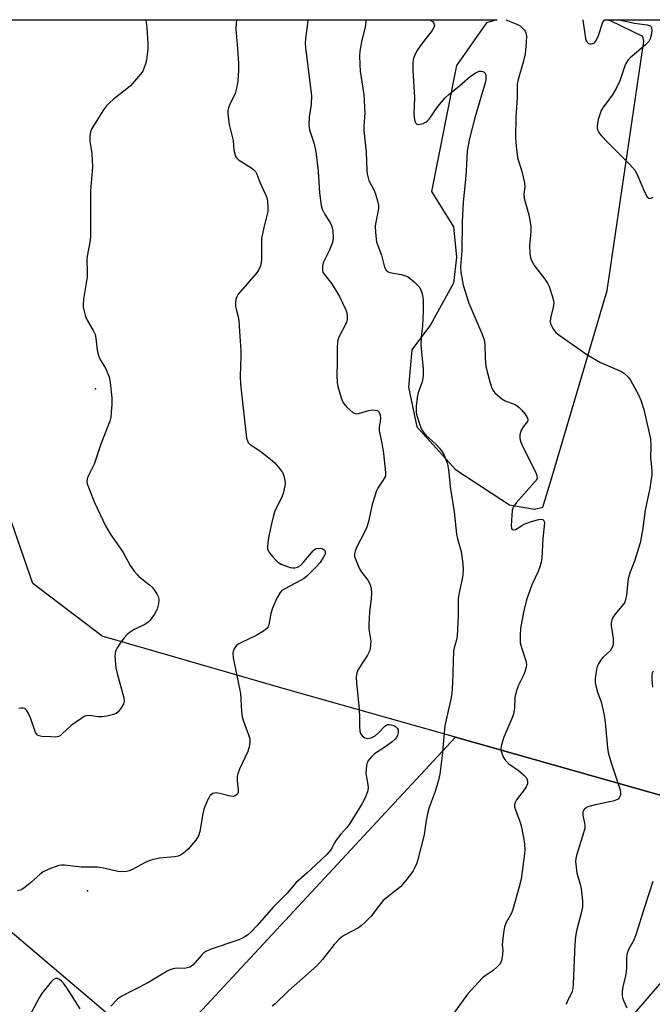
# Model space of a CAD drawing. Units: inches. Extents: x 1333762 to 1339761, y 521446 to 525446.
# Drawn here: x 1335234 to 1335424, y 525150 to 525446 of the extents above; entities that cross this region are included whole.
import ezdxf

# ---------------------------------------------------------------- set-up
doc = ezdxf.new("R2010")
doc.units = ezdxf.units.IN
doc.header["$MEASUREMENT"] = 0
for name, color, linetype in [('ELEV-Spot Elevation', 7, 'Continuous'), ('NTRL-Farm Land', 3, 'Continuous'), ('NTRL-Pasture Land', 2, 'Continuous'), ('Undefined', 1, 'Continuous')]:
    doc.layers.add(name, color=color, linetype=linetype)

msp = doc.modelspace()

# ---------------------------------------------------------------- linework, layer by layer
at = {"layer": 'ELEV-Spot Elevation'}
for p in [(1335256.74, 525335.21, 460.22), (1335254.33, 525184.53, 457.59)]:
    msp.add_point(p, dxfattribs=at)
at = {"layer": 'NTRL-Farm Land'}
msp.add_lwpolyline([(1335364.89, 525230.62), (1335465.71, 525202.1), (1335328.86, 525043.87), (1335305.47, 525016.83), (1335253.71, 525056.39), (1335040.94, 525218.99), (1335073.98, 525305.8), (1335275.64, 525134.67)], close=True, dxfattribs=at)
at = {"layer": 'NTRL-Pasture Land'}
for points in [[(1335128.84, 525446.08), (1335377.39, 525446.05), (1335374.3, 525445.11), (1335365.24, 525432.3), (1335357.74, 525394.48), (1335364.3, 525383.85), (1335365.24, 525374.78), (1335364.3, 525366.97), (1335357.42, 525354.46), (1335351.8, 525346.96), (1335350.86, 525335.71), (1335353.36, 525323.83), (1335364.93, 525311.02), (1335381.18, 525300.39), (1335388.68, 525299.14), (1335391.18, 525299.76), (1335393.68, 525307.89), (1335410.56, 525364.78), (1335421.58, 525439.67), (1335421.19, 525441.05), (1335411.5, 525445.74), (1335409.82, 525446.05), (1335497.64, 525446.04)], [(1335465.71, 525202.1), (1335364.89, 525230.62), (1335313.89, 525245.04), (1335258.73, 525261.02), (1335237.92, 525276.79), (1335227.05, 525308.05)]]:
    msp.add_lwpolyline(points, dxfattribs=at)
at = {"layer": 'Undefined'}
for points, elevation in [([(1335299.15, 525446.06), (1335299.02, 525445.07), (1335298.92, 525443.36), (1335299.47, 525437.29), (1335299.69, 525432.89), (1335299.7, 525430.85), (1335299.52, 525427.68), (1335299.24, 525425.93), (1335298.72, 525423.9), (1335298.25, 525422.81), (1335297.13, 525420.69), (1335296.69, 525419.66), (1335296.52, 525418.85), (1335296.53, 525417.73), (1335296.93, 525414.63), (1335298.11, 525409.85), (1335298.36, 525406.94), (1335298.59, 525405.84), (1335298.85, 525405.07), (1335299.11, 525404.62), (1335299.71, 525404.03), (1335303.75, 525401.53), (1335304.37, 525401.04), (1335304.88, 525400.47), (1335305.25, 525399.74), (1335306.1, 525397.31), (1335307.86, 525393.63), (1335308.26, 525392.64), (1335308.47, 525391.57), (1335308.56, 525389.61), (1335308.52, 525388.48), (1335308.39, 525387.64), (1335307.35, 525383.72), (1335306.67, 525380.34), (1335306.6, 525378.87), (1335306.68, 525374.17), (1335306.57, 525373.06), (1335306.32, 525372.22), (1335305.71, 525370.87), (1335305.04, 525369.9), (1335299.61, 525363.65), (1335299.18, 525362.91), (1335298.97, 525362.15), (1335298.86, 525361.06), (1335298.87, 525359.97), (1335299.01, 525359.13), (1335299.61, 525356.88), (1335299.79, 525355.76), (1335300.09, 525351), (1335300.46, 525346.77), (1335300.47, 525345.05), (1335300.2, 525339), (1335300.32, 525336.66), (1335302.04, 525321.29), (1335302.18, 525320.42), (1335302.4, 525319.61), (1335302.67, 525319.13), (1335303.23, 525318.54), (1335306.42, 525316.47), (1335309.35, 525314.15), (1335310.62, 525313.01), (1335312.1, 525311.3), (1335312.92, 525310.16), (1335313.37, 525309.14), (1335313.69, 525307.77), (1335313.75, 525306.93), (1335313.67, 525306.08), (1335313.2, 525303.83), (1335312.62, 525302.48), (1335310.67, 525298.64), (1335310.23, 525297.23), (1335309.5, 525294.35), (1335308.72, 525290.56), (1335308.51, 525289.15), (1335308.42, 525287.76), (1335308.47, 525287.23), (1335308.63, 525286.72), (1335309.06, 525286), (1335309.96, 525284.86), (1335310.94, 525283.77), (1335311.59, 525283.2), (1335312.58, 525282.65), (1335314.19, 525281.99), (1335315.27, 525281.62), (1335316.08, 525281.48), (1335316.62, 525281.52), (1335317.41, 525281.73), (1335318.37, 525282.25), (1335319.37, 525283.26), (1335322.19, 525286.61), (1335322.59, 525286.99), (1335323.04, 525287.28), (1335323.76, 525287.45), (1335324.73, 525287.33), (1335325.19, 525287.09), (1335325.56, 525286.76), (1335325.78, 525286.36), (1335325.81, 525286.13), (1335325.73, 525285.63), (1335325.41, 525284.87), (1335324.26, 525283.1), (1335323.09, 525281.79), (1335320.13, 525278.87), (1335319.26, 525278.19), (1335318.56, 525277.75), (1335313.48, 525275.13), (1335312.79, 525274.66), (1335312.22, 525274.08), (1335311.26, 525272.37), (1335309.94, 525269.37), (1335309.47, 525267.83), (1335308.89, 525264.34), (1335308.69, 525263.82), (1335308.39, 525263.39), (1335307.28, 525262.51), (1335305.28, 525261.27), (1335300.62, 525259.11), (1335299.62, 525258.57), (1335299.01, 525258.04), (1335298.46, 525257.15), (1335298.17, 525256.42), (1335298.06, 525255.91), (1335298.14, 525254.46), (1335300.33, 525243.82), (1335300.64, 525238.51), (1335300.86, 525236.8), (1335301.27, 525235.42), (1335302.78, 525231.33), (1335303.09, 525230.21), (1335303.14, 525229.1), (1335302.94, 525227.72), (1335302.5, 525226.36), (1335299.99, 525221.02), (1335299.48, 525219.65), (1335299.34, 525218.82), (1335299.31, 525217.69), (1335299.67, 525214.82), (1335299.58, 525214.1), (1335299.41, 525213.67), (1335299.14, 525213.31), (1335298.76, 525213.05), (1335298.08, 525212.87), (1335297.27, 525212.97), (1335294.16, 525213.78), (1335293.05, 525213.91), (1335292.53, 525213.86), (1335292.06, 525213.7), (1335291.63, 525213.47), (1335291.25, 525213.13), (1335290.41, 525211.7), (1335289.31, 525209.08), (1335288.98, 525207.64), (1335288.07, 525202.38), (1335287.66, 525200.99), (1335286.88, 525199.78), (1335284.61, 525197.06), (1335283.24, 525195.86), (1335282.33, 525195.27), (1335281.61, 525194.94), (1335280.46, 525194.71), (1335275.98, 525194.34), (1335273.38, 525193.71), (1335271.73, 525193.08), (1335267.69, 525190.79), (1335266.88, 525190.51), (1335266.03, 525190.36), (1335264.57, 525190.27), (1335263.43, 525190.33), (1335259.63, 525191.27), (1335257.31, 525191.63), (1335252.5, 525191.66), (1335247.42, 525192.18), (1335246.57, 525192.2), (1335245.73, 525192.11), (1335243.22, 525191.21), (1335241.08, 525190.2), (1335240.16, 525189.48), (1335237.27, 525186.91), (1335235.62, 525185.61), (1335234.64, 525184.96), (1335234.12, 525184.73), (1335233.32, 525184.5)], 458), ([(1335271.91, 525446.06), (1335272.17, 525443.68), (1335272.52, 525439.05), (1335272.53, 525437.33), (1335272.12, 525433.96), (1335271.82, 525432.84), (1335271.33, 525431.45), (1335270.95, 525430.67), (1335270.3, 525429.73), (1335267.28, 525426.25), (1335266.18, 525425.29), (1335262.17, 525422.25), (1335260.86, 525421.05), (1335260.06, 525420.2), (1335259.2, 525419), (1335256.13, 525414.24), (1335255.57, 525413.21), (1335255.3, 525412.39), (1335255.08, 525410.98), (1335255.02, 525409.56), (1335255.64, 525405.86), (1335255.84, 525401.91), (1335255.28, 525394.69), (1335255.3, 525381.25), (1335255.13, 525379.79), (1335254.24, 525375.09), (1335254.17, 525373.9), (1335254.26, 525370.35), (1335254.22, 525368.78), (1335253.16, 525362.13), (1335253.01, 525360.69), (1335253.06, 525359.81), (1335253.22, 525358.95), (1335253.77, 525356.96), (1335254.29, 525355.89), (1335256.06, 525352.76), (1335256.63, 525351.51), (1335256.84, 525350.5), (1335257.22, 525346.85), (1335257.75, 525344.91), (1335258.24, 525343.88), (1335259.75, 525341.44), (1335260.87, 525338.83), (1335261.21, 525337.15), (1335261.69, 525332.55), (1335261.65, 525330.61), (1335261.48, 525328.11), (1335261.32, 525326.73), (1335261.06, 525325.56), (1335258.39, 525318.63), (1335256.38, 525312.62), (1335254.39, 525308.61), (1335254.15, 525307.57), (1335254.26, 525306.77), (1335254.93, 525304.88), (1335256.48, 525301.1), (1335259.76, 525294.14), (1335261.12, 525291.71), (1335265.1, 525286.06), (1335267.22, 525282.2), (1335268.39, 525280.48), (1335269.13, 525279.56), (1335269.76, 525278.94), (1335273, 525276.43), (1335273.86, 525275.64), (1335274.4, 525274.94), (1335275.18, 525273.68), (1335275.56, 525272.89), (1335275.76, 525272.08), (1335275.66, 525270.73), (1335275.25, 525269.11), (1335274.45, 525267.62), (1335273.18, 525265.76), (1335272.57, 525265.15), (1335271.62, 525264.47), (1335268.37, 525262.95), (1335267.21, 525262.19), (1335266.13, 525261.34), (1335265.37, 525260.53), (1335264.36, 525259.14), (1335263.26, 525257.47), (1335262.78, 525256.46), (1335262.62, 525255.66), (1335262.6, 525254.86), (1335262.89, 525251.45), (1335263.26, 525249.73), (1335265.27, 525242.51), (1335265.36, 525241.42), (1335265.15, 525240.66), (1335264.45, 525239.42), (1335263.58, 525238.3), (1335262.93, 525237.8), (1335262.16, 525237.48), (1335260.2, 525236.99), (1335258.79, 525236.75), (1335257.66, 525236.78), (1335254.86, 525237.16), (1335254.05, 525237.11), (1335253.54, 525236.93), (1335252.31, 525236.19), (1335249.44, 525234.12), (1335246.73, 525231.62), (1335246.09, 525231.11), (1335245.63, 525230.87), (1335244.81, 525230.71), (1335243.33, 525230.73), (1335240.63, 525230.89), (1335239.8, 525231.05), (1335239.35, 525231.27), (1335239.02, 525231.63), (1335238.76, 525232.09), (1335237.19, 525236.44), (1335236.59, 525237.76), (1335236.05, 525238.72), (1335235.52, 525239.24), (1335235.06, 525239.4), (1335234.28, 525239.39), (1335233.75, 525239.26)], 460), ([(1335320.61, 525446.06), (1335320.5, 525444.91), (1335319.9, 525440.46), (1335319.77, 525438.84), (1335319.92, 525436.83), (1335321.62, 525423.33), (1335321.54, 525420.64), (1335320.94, 525416.93), (1335320.87, 525414.37), (1335321.11, 525413), (1335322.51, 525408.79), (1335322.97, 525406.37), (1335323.62, 525400.58), (1335324.05, 525394.09), (1335324.55, 525390.33), (1335324.9, 525389.2), (1335325.64, 525387.58), (1335327.15, 525385.26), (1335327.54, 525384.54), (1335327.92, 525383.54), (1335328.08, 525382.7), (1335328.14, 525380.61), (1335327.95, 525379.15), (1335326.99, 525376.68), (1335325.19, 525373.11), (1335324.94, 525372.08), (1335324.94, 525370.79), (1335325.08, 525370.31), (1335325.44, 525369.63), (1335327.73, 525366.8), (1335330.04, 525362.93), (1335331.87, 525359.2), (1335332.17, 525358.36), (1335332.36, 525357.31), (1335332.38, 525356), (1335332.18, 525355.2), (1335329.92, 525350.76), (1335329.61, 525349.94), (1335329.44, 525349.09), (1335329.33, 525347.64), (1335329.39, 525343.03), (1335329.3, 525339.34), (1335329.39, 525337.07), (1335329.55, 525335.94), (1335330.55, 525332.58), (1335331.23, 525331), (1335332.34, 525329.69), (1335334.05, 525328.17), (1335334.76, 525327.85), (1335335.24, 525327.78), (1335335.77, 525327.82), (1335338.86, 525328.78), (1335340, 525328.94), (1335340.84, 525328.87), (1335341.35, 525328.74), (1335341.77, 525328.5), (1335342.03, 525328.14), (1335342.26, 525327.44), (1335342.38, 525326.4), (1335342.31, 525325.55), (1335341.96, 525323.71), (1335341.96, 525322.63), (1335342.81, 525318.97), (1335343.35, 525315.82), (1335343.93, 525310.14), (1335343.91, 525309.33), (1335343.76, 525308.81), (1335341.61, 525305.42), (1335341.14, 525304.38), (1335340.55, 525302.75), (1335339.87, 525300.54), (1335338.84, 525295.39), (1335338.34, 525293.76), (1335337.63, 525292.19), (1335335.18, 525287.58), (1335334.76, 525286.52), (1335334.57, 525285.7), (1335334.62, 525284.89), (1335334.85, 525284.09), (1335336.07, 525281.19), (1335336.69, 525280.24), (1335338.64, 525277.76), (1335339.24, 525276.68), (1335339.55, 525275.44), (1335339.67, 525273.73), (1335339.64, 525272.29), (1335339.12, 525268.15), (1335338.86, 525264.56), (1335338.94, 525263.11), (1335339.47, 525259.49), (1335339.44, 525258.38), (1335339.29, 525257.28), (1335339.06, 525256.49), (1335338.48, 525255.29), (1335335.71, 525251.01), (1335335.31, 525250), (1335335.06, 525248.68), (1335335.14, 525246.93), (1335336.03, 525239.09), (1335336.14, 525236.54), (1335336.08, 525233.92), (1335336.19, 525232.5), (1335336.42, 525231.73), (1335336.88, 525231.11), (1335337.72, 525230.5), (1335338.45, 525230.28), (1335339.56, 525230.44), (1335340.76, 525231.07), (1335341.82, 525231.92), (1335343.73, 525234.01), (1335344.16, 525234.31), (1335344.6, 525234.46), (1335345.1, 525234.49), (1335345.64, 525234.41), (1335346.43, 525234.14), (1335346.91, 525233.89), (1335347.45, 525233.34), (1335347.67, 525232.89), (1335347.75, 525232.41), (1335347.7, 525231.92), (1335347.49, 525231.18), (1335347.13, 525230.49), (1335346.76, 525230.05), (1335345.88, 525229.27), (1335343.98, 525227.82), (1335340.63, 525225.68), (1335339.45, 525224.51), (1335338.62, 525223.44), (1335338.41, 525222.95), (1335338.21, 525222.15), (1335338.03, 525219.93), (1335338.09, 525219.12), (1335338.64, 525216.46), (1335338.69, 525215.36), (1335338.45, 525214.23), (1335337.73, 525212.29), (1335336.92, 525210.76), (1335333.2, 525204.76), (1335332.25, 525203.49), (1335330.5, 525201.56), (1335329.03, 525199.7), (1335328.55, 525198.96), (1335327.86, 525197.51), (1335327.38, 525196.7), (1335326.26, 525195.45), (1335323.07, 525192.42), (1335320.3, 525189.87), (1335316.91, 525186.94), (1335314.35, 525183.87), (1335310.1, 525179.65), (1335305.33, 525174.11), (1335303.49, 525172.19), (1335302.4, 525171.22), (1335301.15, 525170.45), (1335299.81, 525169.84), (1335291.25, 525166.9), (1335289.94, 525166.34), (1335289.27, 525165.86), (1335288.68, 525165.3), (1335286.02, 525162.23), (1335285.58, 525161.87), (1335285.1, 525161.63), (1335284.32, 525161.38), (1335283.5, 525161.25), (1335281.33, 525161.28), (1335280.5, 525161.21), (1335279.38, 525160.92), (1335278.31, 525160.45), (1335272.51, 525156.88), (1335264.45, 525152.79), (1335263.33, 525151.95), (1335261.38, 525149.9)], 456), ([(1335338.02, 525446.05), (1335338, 525445.34), (1335337.84, 525443.94), (1335336.73, 525439.43), (1335336.2, 525436.61), (1335336.1, 525435.18), (1335336.15, 525432.59), (1335336.29, 525430.6), (1335337.14, 525425.55), (1335337.37, 525423.5), (1335337.7, 525418.13), (1335337.42, 525414.11), (1335337.41, 525412.79), (1335338.09, 525406.32), (1335338.33, 525400.94), (1335338.44, 525399.78), (1335338.66, 525398.64), (1335338.93, 525397.83), (1335340.45, 525394.75), (1335341.04, 525393.41), (1335341.51, 525391.73), (1335341.77, 525390.3), (1335341.81, 525389.52), (1335341.74, 525388.74), (1335340.99, 525385.33), (1335340.82, 525384.19), (1335340.89, 525382.18), (1335341.22, 525379.32), (1335341.55, 525378.24), (1335342.72, 525375.33), (1335343.64, 525371.79), (1335344.15, 525370.9), (1335344.71, 525370.42), (1335345.22, 525370.21), (1335348.63, 525369.59), (1335349.93, 525369.2), (1335350.67, 525368.83), (1335352.51, 525367.35), (1335353.97, 525365.9), (1335354.51, 525364.97), (1335354.95, 525363.72), (1335355.18, 525362.09), (1335355.2, 525358.52), (1335355.01, 525354.21), (1335354.64, 525350.75), (1335354.54, 525348.22), (1335355.2, 525341.32), (1335355.23, 525339.26), (1335355.15, 525338.41), (1335354.9, 525337.35), (1335353.76, 525334.02), (1335353.41, 525332.68), (1335353.1, 525330.03), (1335353.13, 525328.09), (1335353.39, 525326.96), (1335354.12, 525324.72), (1335354.63, 525323.35), (1335355.01, 525322.61), (1335355.44, 525321.99), (1335356.01, 525321.37), (1335359.14, 525318.57), (1335360.13, 525317.48), (1335360.95, 525316.29), (1335361.53, 525315.29), (1335362.51, 525312.73), (1335362.88, 525310.93), (1335363.4, 525305.1), (1335364.52, 525298.32), (1335365.28, 525291.61), (1335365.56, 525290.22), (1335366.66, 525286.41), (1335367.19, 525282.73), (1335367.29, 525281.04), (1335367.15, 525279.41), (1335366.85, 525277.68), (1335366.04, 525274.07), (1335365.76, 525272.31), (1335365.7, 525267.05), (1335365.4, 525260.97), (1335365.19, 525259.86), (1335364.53, 525257.53), (1335364.37, 525256.52), (1335364.02, 525246.91), (1335363.79, 525243.79), (1335363.5, 525242.1), (1335361.7, 525234.16), (1335360.97, 525225.17), (1335360.24, 525219.51), (1335359.81, 525217.72), (1335358.84, 525214.36), (1335357.04, 525209.52), (1335356.62, 525208.16), (1335356.08, 525205.64), (1335355.51, 525201.3), (1335353.63, 525193.92), (1335353.27, 525192.82), (1335352.7, 525191.53), (1335352.19, 525190.54), (1335351.45, 525189.41), (1335349.52, 525186.98), (1335348.37, 525185.73), (1335346.61, 525184.28), (1335344.06, 525182.35), (1335343.22, 525181.58), (1335341.75, 525179.86), (1335339.57, 525176.94), (1335337.76, 525175.08), (1335336.69, 525174.09), (1335335.78, 525173.39), (1335331.63, 525171.18), (1335330.7, 525170.58), (1335329.86, 525169.89), (1335328.51, 525168.38), (1335324.95, 525163.93), (1335323.23, 525162.04), (1335314.74, 525154.5), (1335310.78, 525150.57), (1335309.88, 525149.92)], 454), ([(1335356.88, 525446.05), (1335357.31, 525445.92), (1335358.02, 525445.56), (1335358.46, 525445.03), (1335358.6, 525444.38), (1335358.44, 525443.73), (1335357.94, 525442.84), (1335354.69, 525438.7), (1335353.54, 525437.07), (1335352.72, 525435.48), (1335352.23, 525434.1), (1335352.12, 525432.95), (1335352.16, 525430.9), (1335352.6, 525422.67), (1335352.39, 525417.84), (1335352.5, 525416.72), (1335352.73, 525415.66), (1335353, 525414.98), (1335353.27, 525414.69), (1335353.67, 525414.59), (1335354.42, 525414.68), (1335355.22, 525414.92), (1335355.98, 525415.27), (1335356.43, 525415.6), (1335357.02, 525416.24), (1335359.58, 525420.03), (1335361.86, 525422.64), (1335362.91, 525423.6), (1335366.11, 525426.18), (1335369.43, 525429.09), (1335370.85, 525430.07), (1335372.1, 525430.59), (1335372.62, 525430.64), (1335373.14, 525430.56), (1335373.59, 525430.35), (1335373.88, 525430), (1335374.02, 525429.54), (1335374.08, 525428.74), (1335374.02, 525427.9), (1335373.88, 525427.16), (1335370.74, 525416.66), (1335369.16, 525410.44), (1335368.43, 525406.74), (1335368.15, 525400.6), (1335367.88, 525397.06), (1335367.26, 525391.26), (1335366.91, 525385.38), (1335366.88, 525376.67), (1335366.46, 525371.91), (1335366.55, 525370.3), (1335367.29, 525366.34), (1335368.99, 525360.95), (1335369.5, 525359.59), (1335372.87, 525351.86), (1335373.57, 525349.92), (1335373.75, 525348.54), (1335373.81, 525344.48), (1335374.1, 525341.92), (1335375.21, 525337.31), (1335375.86, 525335.45), (1335376.36, 525334.54), (1335376.88, 525333.9), (1335378.85, 525332.25), (1335379.84, 525331.67), (1335382.57, 525330.63), (1335383.47, 525330.12), (1335384.1, 525329.62), (1335384.88, 525328.85), (1335385.79, 525327.72), (1335386.41, 525326.8), (1335386.69, 525326.12), (1335386.7, 525325.9), (1335386.56, 525325.48), (1335385.24, 525323.81), (1335384.7, 525322.82), (1335384.29, 525321.48), (1335384.24, 525320.93), (1335384.3, 525320.37), (1335384.6, 525319.26), (1335385.04, 525318.17), (1335389.12, 525309.98), (1335389.41, 525309.19), (1335389.44, 525308.46), (1335389.14, 525307.77), (1335388.62, 525307.09), (1335383.3, 525301.1), (1335382.75, 525300.42), (1335382.3, 525299.69), (1335382, 525298.67), (1335381.82, 525297.32), (1335381.69, 525294.12), (1335381.8, 525293.27), (1335381.97, 525293.04), (1335382.25, 525292.93), (1335382.93, 525293.02), (1335383.51, 525293.3), (1335385.06, 525294.32), (1335385.81, 525294.71), (1335388.03, 525295.49), (1335389.98, 525296.04), (1335390.75, 525296.1), (1335391.16, 525295.97), (1335391.46, 525295.72), (1335391.64, 525295.07), (1335391.59, 525293.99), (1335391.15, 525290.26), (1335390.86, 525284.37), (1335390.72, 525283.24), (1335390.41, 525282.11), (1335389.82, 525280.45), (1335387.85, 525276.36), (1335386.3, 525271.89), (1335385.36, 525268.22), (1335384.44, 525263.31), (1335384.34, 525261.3), (1335384.42, 525258.98), (1335384.67, 525257.85), (1335386.1, 525253.53), (1335386.25, 525252.49), (1335386.15, 525251.63), (1335385.55, 525249.66), (1335383.88, 525246.27), (1335383.3, 525244.7), (1335382.81, 525242.59), (1335382.71, 525239.46), (1335382.38, 525237.57), (1335381.9, 525236.22), (1335379.51, 525230.64), (1335378.8, 525228.37), (1335378.61, 525227.22), (1335378.67, 525226.48), (1335378.95, 525225.51), (1335379.39, 525224.58), (1335380, 525223.68), (1335380.99, 525222.69), (1335383.84, 525220.7), (1335385.41, 525219.4), (1335386.16, 525218.56), (1335386.39, 525218.12), (1335386.58, 525217.41), (1335386.55, 525216.69), (1335386.16, 525215.79), (1335385.56, 525214.86), (1335383.22, 525211.82), (1335382.83, 525211.07), (1335382.68, 525210.4), (1335382.71, 525209.67), (1335382.93, 525208.86), (1335384.27, 525205.38), (1335384.71, 525204.01), (1335385.39, 525200.52), (1335385.67, 525198.49), (1335385.73, 525196.81), (1335385.66, 525195.63), (1335384.63, 525187.98), (1335384.07, 525185.7), (1335382.2, 525178.91), (1335381.62, 525177.63), (1335380.15, 525174.98), (1335379.67, 525173.67), (1335379.37, 525171.91), (1335379.03, 525169.24), (1335379.01, 525168.36), (1335379.14, 525166.67), (1335379.04, 525165.26), (1335378.77, 525163.59), (1335378.6, 525163.08), (1335378.34, 525162.6), (1335377.59, 525161.77), (1335376.28, 525160.64), (1335375.35, 525159.96), (1335373.85, 525159.05), (1335373.02, 525158.39), (1335368.57, 525153.48), (1335362.84, 525145.58)], 452), ([(1335380.03, 525446.05), (1335380.52, 525445.79), (1335383.61, 525444.65), (1335384.33, 525444.2), (1335384.97, 525443.67), (1335385.54, 525443.07), (1335385.84, 525442.63), (1335386.06, 525442.11), (1335386.24, 525441.26), (1335386.2, 525439.24), (1335385.84, 525435.79), (1335385.27, 525433.32), (1335383.77, 525428.12), (1335383.49, 525426.71), (1335383.44, 525425.57), (1335383.5, 525422.71), (1335383.07, 525416.85), (1335382.99, 525410.58), (1335383.12, 525408.14), (1335383.6, 525404.75), (1335384.92, 525400.53), (1335385.72, 525397.08), (1335385.77, 525395.81), (1335385.52, 525393.78), (1335385.59, 525392.5), (1335386.94, 525387.5), (1335387.54, 525384.06), (1335387.59, 525382.41), (1335387.15, 525378.21), (1335387.28, 525375.96), (1335387.5, 525374.58), (1335387.89, 525373.59), (1335388.71, 525372.2), (1335391.79, 525368.21), (1335392.61, 525366.98), (1335393.07, 525365.93), (1335394, 525363.17), (1335394.38, 525361.79), (1335394.44, 525360.94), (1335394.27, 525359.8), (1335393.47, 525356.42), (1335393.37, 525355.38), (1335393.46, 525354.86), (1335393.65, 525354.34), (1335394.37, 525353.09), (1335395.08, 525352.18), (1335395.96, 525351.42), (1335404.43, 525345.56), (1335408.55, 525343.16), (1335414.86, 525340.43), (1335415.77, 525339.81), (1335416.73, 525338.85), (1335417.42, 525338.01), (1335418.17, 525336.79), (1335419.94, 525333.48), (1335420.62, 525331.86), (1335421.51, 525329.02), (1335423.51, 525320.24), (1335423.64, 525318.25), (1335423.57, 525314.51), (1335423.97, 525310.8), (1335423.94, 525309.38), (1335423.37, 525305.44), (1335421.95, 525298.83), (1335421.1, 525292.73), (1335420.43, 525289.01), (1335418.82, 525283.78), (1335417.47, 525280.19), (1335416.95, 525278.61), (1335416.76, 525277.5), (1335416.35, 525273.26), (1335416.07, 525271.9), (1335415.79, 525271.24), (1335415.38, 525270.59), (1335412.78, 525267.49), (1335412.22, 525266.57), (1335411.92, 525265.79), (1335411.76, 525264.95), (1335411.73, 525264.1), (1335412.3, 525260.32), (1335412.33, 525258.84), (1335412.19, 525257.99), (1335411.86, 525257.28), (1335411.4, 525256.62), (1335409.23, 525254.63), (1335408.52, 525253.69), (1335407.91, 525252.68), (1335407.54, 525251.89), (1335407.32, 525251.07), (1335406.89, 525248.23), (1335406.86, 525247.1), (1335407.06, 525246.04), (1335407.64, 525244.21), (1335408.74, 525241.31), (1335409.64, 525237.31), (1335409.92, 525235.04), (1335410.61, 525227.48), (1335410.83, 525226.03), (1335411.69, 525222.97), (1335414.39, 525214.86), (1335414.57, 525214.02), (1335414.54, 525213.25), (1335414.12, 525212.42), (1335413.79, 525212.08), (1335413.33, 525211.82), (1335412.27, 525211.49), (1335406.93, 525210.3), (1335404.73, 525209.7), (1335403.79, 525209.22), (1335403.48, 525208.87), (1335403.21, 525208.22), (1335403.25, 525207.18), (1335403.85, 525204.45), (1335403.8, 525203.34), (1335403.44, 525201.91), (1335401.29, 525195.09), (1335401.09, 525194.24), (1335401.03, 525193.36), (1335401.15, 525191.6), (1335401.39, 525189.84), (1335402.39, 525186.54), (1335402.68, 525185.14), (1335403.12, 525181.52), (1335403.09, 525179.69), (1335402.8, 525178.25), (1335401.27, 525172.51), (1335400.95, 525170.79), (1335400.8, 525168.54), (1335400.34, 525156.63), (1335400.2, 525155.16), (1335399.85, 525154.03), (1335398.56, 525151.47), (1335398.16, 525150.4)], 450), ([(1335252.19, 525149.13), (1335248.18, 525155.37), (1335247.15, 525156.79), (1335246.59, 525157.42), (1335245.97, 525157.93), (1335245.33, 525158.18), (1335244.7, 525158.18), (1335244.06, 525157.81), (1335243.47, 525157.22), (1335240.54, 525153.64), (1335239.78, 525152.36), (1335237.42, 525147.86)], 456)]:
    msp.add_lwpolyline(points, dxfattribs=dict(at, elevation=elevation))
for points in [[(1335403.16, 525446.05, 448), (1335403.16, 525445.98, 448), (1335403.96, 525440.44, 448), (1335404.21, 525439.71, 448), (1335404.47, 525439.33, 448), (1335404.81, 525439.04, 448), (1335405.24, 525438.86, 448), (1335405.73, 525438.82, 448), (1335406.23, 525438.9, 448), (1335406.67, 525439.11, 448), (1335407.03, 525439.49, 448), (1335407.79, 525441.08, 448), (1335409.26, 525445.3, 448), (1335409.72, 525445.91, 448), (1335410.02, 525446.05, 448)], [(1335414.16, 525446.04, 448), (1335418.77, 525445.08, 448), (1335422.53, 525444.57, 448), (1335423.5, 525444.25, 448), (1335423.68, 525444.1, 448), (1335423.88, 525443.72, 448), (1335423.97, 525442.75, 448), (1335423.77, 525441.42, 448), (1335423.45, 525440.32, 448), (1335423.03, 525439.56, 448), (1335421.99, 525438.53, 448), (1335417.41, 525434.66, 448), (1335416.85, 525434.02, 448), (1335416.14, 525432.91, 448), (1335415.58, 525431.65, 448), (1335414.35, 525427.72, 448), (1335413.21, 525425.43, 448), (1335412.08, 525423.52, 448), (1335409.28, 525419.82, 448), (1335408.7, 525418.82, 448), (1335407.85, 525416.11, 448), (1335407.47, 525414.19, 448), (1335407.55, 525413.39, 448), (1335407.82, 525412.63, 448), (1335408.23, 525411.9, 448), (1335408.77, 525411.22, 448), (1335410.59, 525409.3, 448), (1335417.36, 525402.61, 448), (1335418.83, 525400.89, 448), (1335419.52, 525399.62, 448), (1335421.69, 525394.39, 448), (1335422.5, 525392.89, 448), (1335423, 525392.47, 448), (1335423.31, 525392.41, 448), (1335423.71, 525392.49, 448), (1335424.33, 525392.82, 448)], [(1335424.33, 525250.47, 448), (1335424.01, 525249.85, 448), (1335423.91, 525249.06, 448), (1335423.95, 525247.94, 448), (1335424.18, 525245.67, 448)], [(1335424.25, 525187.31, 448), (1335421.82, 525179.94, 448), (1335419.16, 525171.31, 448), (1335418.49, 525169.73, 448), (1335416.93, 525166.89, 448), (1335416.41, 525165.38, 448), (1335416.29, 525164.25, 448), (1335416.29, 525161.6, 448), (1335416.19, 525160.17, 448), (1335416, 525159.04, 448), (1335415.25, 525155.71, 448), (1335415.06, 525154.29, 448), (1335415.01, 525153.17, 448), (1335415.13, 525152.36, 448), (1335415.38, 525151.57, 448), (1335416.4, 525149.42, 448)]]:
    msp.add_polyline3d(points, dxfattribs=at)

doc.saveas('drawing.dxf')
